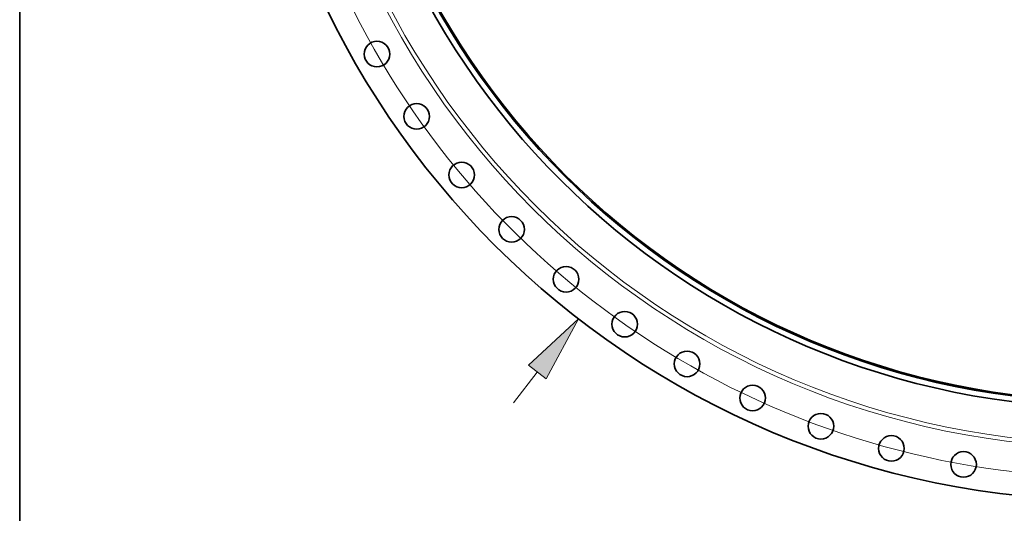
# Model space of a CAD drawing. Extents: x 0 to 10.8, y 0 to 8.3.
# Drawn here: x 0.2 to 3.2, y 2.8 to 4.3 of the extents above; entities that cross this region are included whole.
import ezdxf

# ---------------------------------------------------------------- set-up
doc = ezdxf.new("R2010")
doc.units = 0
doc.header["$MEASUREMENT"] = 0
doc.layers.get('0').update_dxf_attribs({"lineweight": 13})
doc.layers.add('1', color=7, linetype='Continuous', lineweight=13)

# ---------------------------------------------------------------- blocks, each defined once
blk = doc.blocks.new('BLOCK8')
at = {"color": 172, "lineweight": 13, "ltscale": 0.03937}
blk.add_line((-32.239, -41.721), (-30.961, -40.067), dxfattribs=at)
blk.add_lwpolyline([(-30.482, -40.438), (-28.738, -37.19), (-31.44, -39.697)], close=True, dxfattribs=at)
blk.add_solid([(-30.482, -40.438), (-28.738, -37.19), (-30.482, -40.438), (-31.44, -39.697)], dxfattribs=at)
blk = doc.blocks.new('BLOCK10')
at = {"color": 172, "lineweight": 13, "ltscale": 0.03937}
blk.add_arc((0, 0), 45.75, 186.5896, 314.2177, dxfattribs=at)

msp = doc.modelspace()

# ---------------------------------------------------------------- linework, layer by layer
at = {"color": 7, "lineweight": 35, "ltscale": 0.03937}
for centre, radius in [((3.4908, 5.4124), 2.5855), ((3.4908, 5.4124), 2.3104), ((3.4908, 5.4124), 2.2932), ((3.4908, 5.4124), 2.2898), ((1.3113, 4.154), 0.038), ((1.4293, 3.9688), 0.038), ((1.5629, 3.7946), 0.038), ((1.7113, 3.6328), 0.038), ((1.8731, 3.4844), 0.038), ((2.0473, 3.3508), 0.038), ((2.2325, 3.2328), 0.038), ((2.4272, 3.1314), 0.038), ((2.6301, 3.0474), 0.038), ((2.8395, 2.9814), 0.038), ((3.0538, 2.9339), 0.038)]:
    msp.add_circle(centre, radius, dxfattribs=at)
at = {"color": 7, "lineweight": 13, "ltscale": 0.03937}
for radius in [2.4285, 2.4165]:
    msp.add_circle((3.4908, 5.4124), radius, dxfattribs=at)
at = {"layer": '1', "color": 7, "lineweight": 35, "ltscale": 0.03937}
msp.add_line((0.25, 0.25), (0.25, 8.25), dxfattribs=at)

# ---------------------------------------------------------------- block references
at = {"lineweight": 0, "xscale": 0.0550101469272903, "yscale": 0.0550101469272903, "zscale": 0.0550101469272903}
for name in ['BLOCK8', 'BLOCK10']:
    msp.add_blockref(name, (3.4908, 5.4124), dxfattribs=at)

doc.saveas('drawing.dxf')
